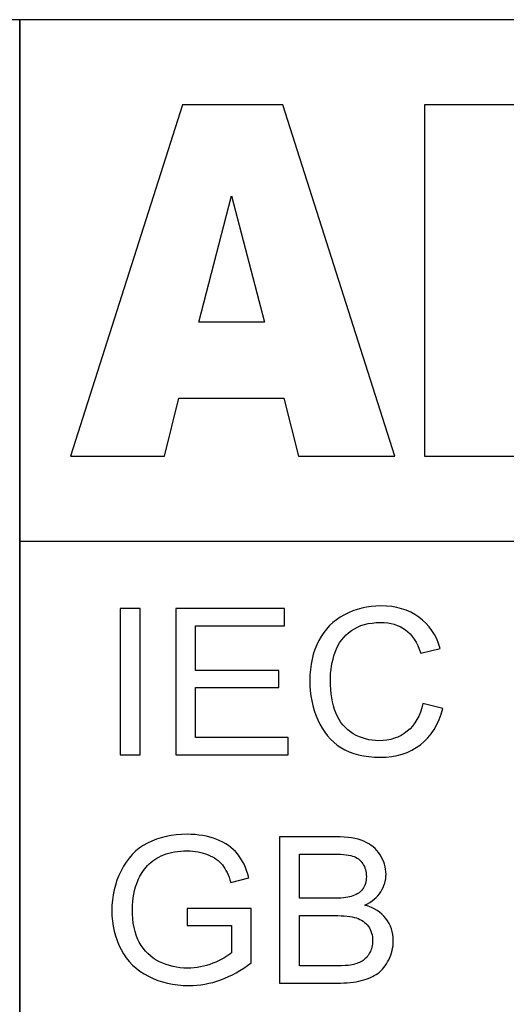
# Model space of a CAD drawing. Units: millimetres. Extents: x 7146 to 8414, y 514 to 1420.
# Drawn here: x 7563 to 7567, y 630 to 638 of the extents above; entities that cross this region are included whole.
import ezdxf

# ---------------------------------------------------------------- set-up
doc = ezdxf.new("R2010")
doc.units = ezdxf.units.MM
doc.layers.get('0').update_dxf_attribs({"lineweight": 30})
doc.layers.add('═╝▓Ò 1', color=7, linetype='Continuous')

msp = doc.modelspace()

# ---------------------------------------------------------------- linework, layer by layer
at = {"lineweight": -3}
msp.add_line((7615.5902, 638.2412), (7544.5902, 638.2412), dxfattribs=at)
at = {"layer": '═╝▓Ò 1', "color": 254, "lineweight": -3}
for points in [[(7545.2906, 638.2407), (7545.2906, 638.2407), (7562.7847, 638.2407), (7562.7847, 638.2407), (7562.7847, 638.2407), (7562.7847, 638.2407), (7562.7847, 593.2407), (7562.7847, 593.2407), (7562.7847, 593.2407), (7562.7847, 593.2407), (7545.2906, 593.2407), (7545.2906, 593.2407), (7545.2906, 593.2407), (7545.2906, 593.2407), (7545.2906, 638.2407), (7545.2906, 638.2407)], [(7562.7848, 638.2412), (7562.7848, 638.2412), (7580.2789, 638.2412), (7580.2789, 638.2412), (7580.2789, 638.2412), (7580.2789, 638.2412), (7580.2789, 593.2412), (7580.2789, 593.2412), (7580.2789, 593.2412), (7580.2789, 593.2412), (7562.7848, 593.2412), (7562.7848, 593.2412), (7562.7848, 593.2412), (7562.7848, 593.2412), (7562.7848, 638.2412), (7562.7848, 638.2412)]]:
    msp.add_open_spline(points, degree=3, knots=[0, 0, 0, 0, 0.25, 0.25, 0.25, 0.25, 0.5, 0.5, 0.5, 0.5, 0.75, 0.75, 0.75, 0.75, 1, 1, 1, 1], dxfattribs=at)
at = {"layer": '═╝▓Ò 1', "lineweight": -3}
for points, knots in [([(7562.7847, 638.2407), (7562.7847, 638.2407), (7580.2788, 638.2407), (7580.2788, 638.2407), (7580.2788, 638.2407), (7580.2788, 638.2407), (7580.2788, 633.7407), (7580.2788, 633.7407), (7580.2788, 633.7407), (7580.2788, 633.7407), (7562.7847, 633.7407), (7562.7847, 633.7407), (7562.7847, 633.7407), (7562.7847, 633.7407), (7562.7847, 638.2407), (7562.7847, 638.2407)], [0, 0, 0, 0, 0.25, 0.25, 0.25, 0.25, 0.5, 0.5, 0.5, 0.5, 0.75, 0.75, 0.75, 0.75, 1, 1, 1, 1]), ([(7565.0647, 634.9758), (7565.0647, 634.9758), (7564.1592, 634.9758), (7564.1592, 634.9758), (7564.1592, 634.9758), (7564.1592, 634.9758), (7564.0347, 634.4756), (7564.0347, 634.4756), (7564.0347, 634.4756), (7564.0347, 634.4756), (7563.2225, 634.4756), (7563.2225, 634.4756), (7563.2225, 634.4756), (7563.2225, 634.4756), (7564.1892, 637.5059), (7564.1892, 637.5059), (7564.1892, 637.5059), (7564.1892, 637.5059), (7565.0557, 637.5059), (7565.0557, 637.5059), (7565.0557, 637.5059), (7565.0557, 637.5059), (7566.023, 634.4756), (7566.023, 634.4756), (7566.023, 634.4756), (7566.023, 634.4756), (7565.1912, 634.4756), (7565.1912, 634.4756), (7565.1912, 634.4756), (7565.1912, 634.4756), (7565.0647, 634.9758), (7565.0647, 634.9758)], [0, 0, 0, 0, 0.125, 0.125, 0.125, 0.125, 0.25, 0.25, 0.25, 0.25, 0.375, 0.375, 0.375, 0.375, 0.5, 0.5, 0.5, 0.5, 0.625, 0.625, 0.625, 0.625, 0.75, 0.75, 0.75, 0.75, 0.875, 0.875, 0.875, 0.875, 1, 1, 1, 1]), ([(7566.2788, 637.5059), (7566.2788, 637.5059), (7567.7669, 637.5059), (7567.7669, 637.5059), (7567.7669, 637.5059), (7568.0149, 637.5059), (7568.2054, 637.4333), (7568.3377, 637.2886), (7568.3377, 637.2886), (7568.4707, 637.144), (7568.5372, 636.9648), (7568.5372, 636.7517), (7568.5372, 636.7517), (7568.5372, 636.5725), (7568.4898, 636.4187), (7568.3953, 636.2903), (7568.3953, 636.2903), (7568.3318, 636.2049), (7568.2395, 636.1372), (7568.1179, 636.0878), (7568.1179, 636.0878), (7568.3024, 636.0356), (7568.4384, 635.9453), (7568.5259, 635.8183), (7568.5259, 635.8183), (7568.6126, 635.6906), (7568.6563, 635.5304), (7568.6563, 635.3378), (7568.6563, 635.3378), (7568.6563, 635.1804), (7568.6253, 635.0393), (7568.5635, 634.9137), (7568.5635, 634.9137), (7568.5012, 634.7882), (7568.4168, 634.6894), (7568.309, 634.616), (7568.309, 634.616), (7568.2426, 634.5708), (7568.1419, 634.5377), (7568.0072, 634.5172), (7568.0072, 634.5172), (7567.828, 634.4897), (7567.7095, 634.4756), (7567.6508, 634.4756), (7567.6508, 634.4756), (7567.6508, 634.4756), (7566.2788, 634.4756), (7566.2788, 634.4756), (7566.2788, 634.4756), (7566.2788, 634.4756), (7566.2788, 637.5059), (7566.2788, 637.5059)], [0, 0, 0, 0, 0.076923, 0.076923, 0.076923, 0.076923, 0.153846, 0.153846, 0.153846, 0.153846, 0.230769, 0.230769, 0.230769, 0.230769, 0.307692, 0.307692, 0.307692, 0.307692, 0.384615, 0.384615, 0.384615, 0.384615, 0.461538, 0.461538, 0.461538, 0.461538, 0.538462, 0.538462, 0.538462, 0.538462, 0.615385, 0.615385, 0.615385, 0.615385, 0.692308, 0.692308, 0.692308, 0.692308, 0.769231, 0.769231, 0.769231, 0.769231, 0.846154, 0.846154, 0.846154, 0.846154, 0.923077, 0.923077, 0.923077, 0.923077, 1, 1, 1, 1]), ([(7564.8983, 635.6313), (7564.8983, 635.6313), (7564.6138, 636.7207), (7564.6138, 636.7207), (7564.6138, 636.7207), (7564.6138, 636.7207), (7564.3311, 635.6313), (7564.3311, 635.6313), (7564.3311, 635.6313), (7564.3311, 635.6313), (7564.8983, 635.6313), (7564.8983, 635.6313)], [0, 0, 0, 0, 0.333333, 0.333333, 0.333333, 0.333333, 0.666667, 0.666667, 0.666667, 0.666667, 1, 1, 1, 1]), ([(7566.2653, 632.34), (7566.2653, 632.34), (7566.4375, 632.2977), (7566.4375, 632.2977), (7566.4375, 632.2977), (7566.4015, 632.1607), (7566.3364, 632.0561), (7566.2429, 631.9837), (7566.2429, 631.9837), (7566.1491, 631.9117), (7566.0348, 631.8758), (7565.8993, 631.8758), (7565.8993, 631.8758), (7565.7591, 631.8758), (7565.6454, 631.9035), (7565.5577, 631.9587), (7565.5577, 631.9587), (7565.4699, 632.0143), (7565.4031, 632.0946), (7565.3574, 632.1995), (7565.3574, 632.1995), (7565.3117, 632.3048), (7565.2887, 632.4177), (7565.2887, 632.5382), (7565.2887, 632.5382), (7565.2887, 632.6696), (7565.3145, 632.7842), (7565.3662, 632.8821), (7565.3662, 632.8821), (7565.4179, 632.98), (7565.4914, 633.0544), (7565.587, 633.1053), (7565.587, 633.1053), (7565.6823, 633.1561), (7565.7873, 633.1814), (7565.9019, 633.1814), (7565.9019, 633.1814), (7566.032, 633.1814), (7566.1412, 633.1494), (7566.2299, 633.085), (7566.2299, 633.085), (7566.3185, 633.0206), (7566.3803, 632.9304), (7566.415, 632.8136), (7566.415, 632.8136), (7566.415, 632.8136), (7566.246, 632.7748), (7566.246, 632.7748), (7566.246, 632.7748), (7566.2157, 632.8669), (7566.1721, 632.9336), (7566.1147, 632.9756), (7566.1147, 632.9756), (7566.0574, 633.0177), (7565.9854, 633.0385), (7565.8983, 633.0385), (7565.8983, 633.0385), (7565.7985, 633.0385), (7565.7153, 633.0153), (7565.6482, 632.9689), (7565.6482, 632.9689), (7565.581, 632.9221), (7565.5337, 632.8598), (7565.5069, 632.7813), (7565.5069, 632.7813), (7565.4796, 632.7031), (7565.466, 632.6223), (7565.466, 632.5391), (7565.466, 632.5391), (7565.466, 632.4315), (7565.4821, 632.338), (7565.5141, 632.2577), (7565.5141, 632.2577), (7565.5465, 632.1778), (7565.5964, 632.1178), (7565.6644, 632.0781), (7565.6644, 632.0781), (7565.7326, 632.0384), (7565.806, 632.0187), (7565.8853, 632.0187), (7565.8853, 632.0187), (7565.9815, 632.0187), (7566.0629, 632.0458), (7566.1298, 632.0996), (7566.1298, 632.0996), (7566.1966, 632.1537), (7566.2416, 632.2339), (7566.2653, 632.34)], [0, 0, 0, 0, 0.045455, 0.045455, 0.045455, 0.045455, 0.090909, 0.090909, 0.090909, 0.090909, 0.136364, 0.136364, 0.136364, 0.136364, 0.181818, 0.181818, 0.181818, 0.181818, 0.227273, 0.227273, 0.227273, 0.227273, 0.272727, 0.272727, 0.272727, 0.272727, 0.318182, 0.318182, 0.318182, 0.318182, 0.363636, 0.363636, 0.363636, 0.363636, 0.409091, 0.409091, 0.409091, 0.409091, 0.454545, 0.454545, 0.454545, 0.454545, 0.5, 0.5, 0.5, 0.5, 0.545455, 0.545455, 0.545455, 0.545455, 0.590909, 0.590909, 0.590909, 0.590909, 0.636364, 0.636364, 0.636364, 0.636364, 0.681818, 0.681818, 0.681818, 0.681818, 0.727273, 0.727273, 0.727273, 0.727273, 0.772727, 0.772727, 0.772727, 0.772727, 0.818182, 0.818182, 0.818182, 0.818182, 0.863636, 0.863636, 0.863636, 0.863636, 0.909091, 0.909091, 0.909091, 0.909091, 0.954545, 0.954545, 0.954545, 0.954545, 1, 1, 1, 1]), ([(7563.6526, 631.8973), (7563.6526, 631.8973), (7563.6526, 633.16), (7563.6526, 633.16), (7563.6526, 633.16), (7563.6526, 633.16), (7563.8245, 633.16), (7563.8245, 633.16), (7563.8245, 633.16), (7563.8245, 633.16), (7563.8245, 631.8973), (7563.8245, 631.8973), (7563.8245, 631.8973), (7563.8245, 631.8973), (7563.6526, 631.8973), (7563.6526, 631.8973)], [0, 0, 0, 0, 0.25, 0.25, 0.25, 0.25, 0.5, 0.5, 0.5, 0.5, 0.75, 0.75, 0.75, 0.75, 1, 1, 1, 1]), ([(7564.1312, 631.8973), (7564.1312, 631.8973), (7564.1312, 633.16), (7564.1312, 633.16), (7564.1312, 633.16), (7564.1312, 633.16), (7565.0707, 633.16), (7565.0707, 633.16), (7565.0707, 633.16), (7565.0707, 633.16), (7565.0707, 633.0109), (7565.0707, 633.0109), (7565.0707, 633.0109), (7565.0707, 633.0109), (7564.3031, 633.0109), (7564.3031, 633.0109), (7564.3031, 633.0109), (7564.3031, 633.0109), (7564.3031, 632.6243), (7564.3031, 632.6243), (7564.3031, 632.6243), (7564.3031, 632.6243), (7565.0219, 632.6243), (7565.0219, 632.6243), (7565.0219, 632.6243), (7565.0219, 632.6243), (7565.0219, 632.4762), (7565.0219, 632.4762), (7565.0219, 632.4762), (7565.0219, 632.4762), (7564.3031, 632.4762), (7564.3031, 632.4762), (7564.3031, 632.4762), (7564.3031, 632.4762), (7564.3031, 632.0463), (7564.3031, 632.0463), (7564.3031, 632.0463), (7564.3031, 632.0463), (7565.1009, 632.0463), (7565.1009, 632.0463), (7565.1009, 632.0463), (7565.1009, 632.0463), (7565.1009, 631.8973), (7565.1009, 631.8973), (7565.1009, 631.8973), (7565.1009, 631.8973), (7564.1312, 631.8973), (7564.1312, 631.8973)], [0, 0, 0, 0, 0.083333, 0.083333, 0.083333, 0.083333, 0.166667, 0.166667, 0.166667, 0.166667, 0.25, 0.25, 0.25, 0.25, 0.333333, 0.333333, 0.333333, 0.333333, 0.416667, 0.416667, 0.416667, 0.416667, 0.5, 0.5, 0.5, 0.5, 0.583333, 0.583333, 0.583333, 0.583333, 0.666667, 0.666667, 0.666667, 0.666667, 0.75, 0.75, 0.75, 0.75, 0.833333, 0.833333, 0.833333, 0.833333, 0.916667, 0.916667, 0.916667, 0.916667, 1, 1, 1, 1]), ([(7564.2314, 630.4221), (7564.2314, 630.4221), (7564.2314, 630.5699), (7564.2314, 630.5699), (7564.2314, 630.5699), (7564.2314, 630.5699), (7564.7817, 630.5708), (7564.7817, 630.5708), (7564.7817, 630.5708), (7564.7817, 630.5708), (7564.7817, 630.1025), (7564.7817, 630.1025), (7564.7817, 630.1025), (7564.6973, 630.0369), (7564.6102, 629.9878), (7564.5203, 629.9546), (7564.5203, 629.9546), (7564.4305, 629.9217), (7564.3382, 629.9052), (7564.2438, 629.9052), (7564.2438, 629.9052), (7564.1161, 629.9052), (7563.9999, 629.9317), (7563.8959, 629.9849), (7563.8959, 629.9849), (7563.7915, 630.0378), (7563.7128, 630.1148), (7563.6596, 630.2151), (7563.6596, 630.2151), (7563.6064, 630.3156), (7563.5798, 630.4279), (7563.5798, 630.552), (7563.5798, 630.552), (7563.5798, 630.6749), (7563.6064, 630.7895), (7563.6593, 630.896), (7563.6593, 630.896), (7563.712, 631.0027), (7563.7881, 631.0818), (7563.8874, 631.1335), (7563.8874, 631.1335), (7563.9866, 631.1849), (7564.101, 631.2108), (7564.2304, 631.2108), (7564.2304, 631.2108), (7564.3243, 631.2108), (7564.4093, 631.1961), (7564.4852, 631.1664), (7564.4852, 631.1664), (7564.5612, 631.137), (7564.6208, 631.0959), (7564.6637, 631.043), (7564.6637, 631.043), (7564.707, 630.99), (7564.7396, 630.9212), (7564.7624, 630.8363), (7564.7624, 630.8363), (7564.7624, 630.8363), (7564.6071, 630.7948), (7564.6071, 630.7948), (7564.6071, 630.7948), (7564.5874, 630.8592), (7564.5632, 630.9098), (7564.5345, 630.9465), (7564.5345, 630.9465), (7564.5055, 630.9833), (7564.464, 631.0127), (7564.4102, 631.0347), (7564.4102, 631.0347), (7564.3566, 631.0568), (7564.2967, 631.0679), (7564.2314, 631.0679), (7564.2314, 631.0679), (7564.1527, 631.0679), (7564.0846, 631.0562), (7564.0275, 631.033), (7564.0275, 631.033), (7563.97, 631.0097), (7563.924, 630.9792), (7563.8886, 630.9412), (7563.8886, 630.9412), (7563.8535, 630.9033), (7563.8263, 630.8619), (7563.8067, 630.8163), (7563.8067, 630.8163), (7563.7736, 630.7384), (7563.7571, 630.6537), (7563.7571, 630.5623), (7563.7571, 630.5623), (7563.7571, 630.4497), (7563.777, 630.3556), (7563.817, 630.2798), (7563.817, 630.2798), (7563.8569, 630.2039), (7563.9149, 630.1478), (7563.9912, 630.111), (7563.9912, 630.111), (7564.0674, 630.0743), (7564.1482, 630.0558), (7564.2338, 630.0558), (7564.2338, 630.0558), (7564.3085, 630.0558), (7564.3811, 630.0699), (7564.4519, 630.0978), (7564.4519, 630.0978), (7564.523, 630.1254), (7564.5766, 630.1551), (7564.6131, 630.1869), (7564.6131, 630.1869), (7564.6131, 630.1869), (7564.6131, 630.4221), (7564.6131, 630.4221), (7564.6131, 630.4221), (7564.6131, 630.4221), (7564.2314, 630.4221), (7564.2314, 630.4221)], [0, 0, 0, 0, 0.034483, 0.034483, 0.034483, 0.034483, 0.068966, 0.068966, 0.068966, 0.068966, 0.103448, 0.103448, 0.103448, 0.103448, 0.137931, 0.137931, 0.137931, 0.137931, 0.172414, 0.172414, 0.172414, 0.172414, 0.206897, 0.206897, 0.206897, 0.206897, 0.241379, 0.241379, 0.241379, 0.241379, 0.275862, 0.275862, 0.275862, 0.275862, 0.310345, 0.310345, 0.310345, 0.310345, 0.344828, 0.344828, 0.344828, 0.344828, 0.37931, 0.37931, 0.37931, 0.37931, 0.413793, 0.413793, 0.413793, 0.413793, 0.448276, 0.448276, 0.448276, 0.448276, 0.482759, 0.482759, 0.482759, 0.482759, 0.517241, 0.517241, 0.517241, 0.517241, 0.551724, 0.551724, 0.551724, 0.551724, 0.586207, 0.586207, 0.586207, 0.586207, 0.62069, 0.62069, 0.62069, 0.62069, 0.655172, 0.655172, 0.655172, 0.655172, 0.689655, 0.689655, 0.689655, 0.689655, 0.724138, 0.724138, 0.724138, 0.724138, 0.758621, 0.758621, 0.758621, 0.758621, 0.793103, 0.793103, 0.793103, 0.793103, 0.827586, 0.827586, 0.827586, 0.827586, 0.862069, 0.862069, 0.862069, 0.862069, 0.896552, 0.896552, 0.896552, 0.896552, 0.931034, 0.931034, 0.931034, 0.931034, 0.965517, 0.965517, 0.965517, 0.965517, 1, 1, 1, 1]), ([(7565.028, 629.9267), (7565.028, 629.9267), (7565.028, 631.1894), (7565.028, 631.1894), (7565.028, 631.1894), (7565.028, 631.1894), (7565.5156, 631.1894), (7565.5156, 631.1894), (7565.5156, 631.1894), (7565.6148, 631.1894), (7565.6944, 631.1764), (7565.7543, 631.1511), (7565.7543, 631.1511), (7565.8145, 631.1256), (7565.8614, 631.0862), (7565.8953, 631.033), (7565.8953, 631.033), (7565.9291, 630.98), (7565.9464, 630.9245), (7565.9464, 630.8663), (7565.9464, 630.8663), (7565.9464, 630.8125), (7565.9313, 630.7616), (7565.901, 630.714), (7565.901, 630.714), (7565.8711, 630.6664), (7565.8254, 630.6279), (7565.7646, 630.5985), (7565.7646, 630.5985), (7565.8432, 630.5761), (7565.9034, 630.5379), (7565.9458, 630.4841), (7565.9458, 630.4841), (7565.9882, 630.43), (7566.0093, 630.3662), (7566.0093, 630.2927), (7566.0093, 630.2927), (7566.0093, 630.2336), (7565.9963, 630.1786), (7565.9706, 630.1278), (7565.9706, 630.1278), (7565.9449, 630.0769), (7565.9132, 630.0378), (7565.8753, 630.0102), (7565.8753, 630.0102), (7565.8375, 629.9826), (7565.79, 629.962), (7565.7331, 629.9479), (7565.7331, 629.9479), (7565.6763, 629.9338), (7565.6064, 629.9267), (7565.5235, 629.9267), (7565.5235, 629.9267), (7565.5235, 629.9267), (7565.028, 629.9267), (7565.028, 629.9267)], [0, 0, 0, 0, 0.071429, 0.071429, 0.071429, 0.071429, 0.142857, 0.142857, 0.142857, 0.142857, 0.214286, 0.214286, 0.214286, 0.214286, 0.285714, 0.285714, 0.285714, 0.285714, 0.357143, 0.357143, 0.357143, 0.357143, 0.428571, 0.428571, 0.428571, 0.428571, 0.5, 0.5, 0.5, 0.5, 0.571429, 0.571429, 0.571429, 0.571429, 0.642857, 0.642857, 0.642857, 0.642857, 0.714286, 0.714286, 0.714286, 0.714286, 0.785714, 0.785714, 0.785714, 0.785714, 0.857143, 0.857143, 0.857143, 0.857143, 0.928571, 0.928571, 0.928571, 0.928571, 1, 1, 1, 1]), ([(7565.2, 630.6587), (7565.2, 630.6587), (7565.4811, 630.6587), (7565.4811, 630.6587), (7565.4811, 630.6587), (7565.557, 630.6587), (7565.6117, 630.6637), (7565.6451, 630.6734), (7565.6451, 630.6734), (7565.6886, 630.6861), (7565.7217, 630.7069), (7565.7437, 630.7363), (7565.7437, 630.7363), (7565.7658, 630.7657), (7565.777, 630.8025), (7565.777, 630.8466), (7565.777, 630.8466), (7565.777, 630.8883), (7565.7667, 630.9254), (7565.7461, 630.9571), (7565.7461, 630.9571), (7565.7253, 630.9892), (7565.6956, 631.0109), (7565.6574, 631.0227), (7565.6574, 631.0227), (7565.6191, 631.0344), (7565.5531, 631.0403), (7565.4597, 631.0403), (7565.4597, 631.0403), (7565.4597, 631.0403), (7565.2, 631.0403), (7565.2, 631.0403), (7565.2, 631.0403), (7565.2, 631.0403), (7565.2, 630.6587), (7565.2, 630.6587)], [0, 0, 0, 0, 0.111111, 0.111111, 0.111111, 0.111111, 0.222222, 0.222222, 0.222222, 0.222222, 0.333333, 0.333333, 0.333333, 0.333333, 0.444444, 0.444444, 0.444444, 0.444444, 0.555556, 0.555556, 0.555556, 0.555556, 0.666667, 0.666667, 0.666667, 0.666667, 0.777778, 0.777778, 0.777778, 0.777778, 0.888889, 0.888889, 0.888889, 0.888889, 1, 1, 1, 1]), ([(7565.2, 630.0757), (7565.2, 630.0757), (7565.5235, 630.0757), (7565.5235, 630.0757), (7565.5235, 630.0757), (7565.5791, 630.0757), (7565.6181, 630.0778), (7565.6406, 630.0816), (7565.6406, 630.0816), (7565.6802, 630.0887), (7565.7131, 630.1002), (7565.7398, 630.1163), (7565.7398, 630.1163), (7565.7664, 630.1322), (7565.7881, 630.1557), (7565.8054, 630.1863), (7565.8054, 630.1863), (7565.8224, 630.2172), (7565.8311, 630.2524), (7565.8311, 630.2927), (7565.8311, 630.2927), (7565.8311, 630.3397), (7565.8187, 630.3806), (7565.7939, 630.4156), (7565.7939, 630.4156), (7565.7691, 630.4503), (7565.7346, 630.4747), (7565.6905, 630.4888), (7565.6905, 630.4888), (7565.6466, 630.5026), (7565.583, 630.5097), (7565.5005, 630.5097), (7565.5005, 630.5097), (7565.5005, 630.5097), (7565.2, 630.5097), (7565.2, 630.5097), (7565.2, 630.5097), (7565.2, 630.5097), (7565.2, 630.0757), (7565.2, 630.0757)], [0, 0, 0, 0, 0.1, 0.1, 0.1, 0.1, 0.2, 0.2, 0.2, 0.2, 0.3, 0.3, 0.3, 0.3, 0.4, 0.4, 0.4, 0.4, 0.5, 0.5, 0.5, 0.5, 0.6, 0.6, 0.6, 0.6, 0.7, 0.7, 0.7, 0.7, 0.8, 0.8, 0.8, 0.8, 0.9, 0.9, 0.9, 0.9, 1, 1, 1, 1])]:
    msp.add_open_spline(points, degree=3, knots=knots, dxfattribs=at)

doc.saveas('drawing.dxf')
